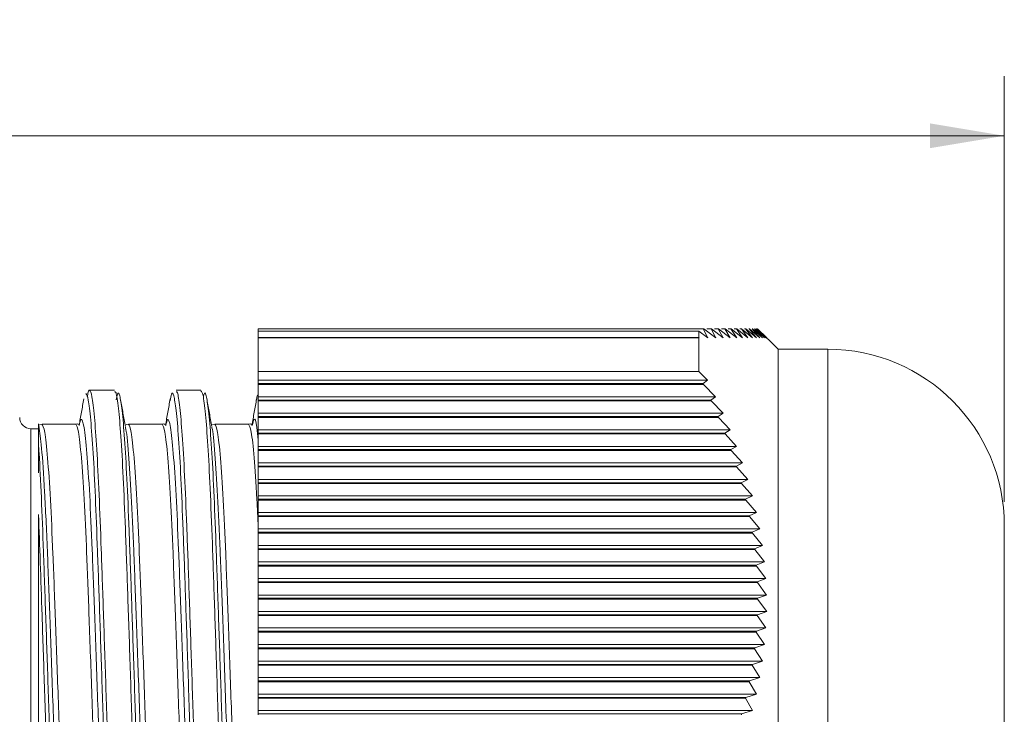
# Model space of a CAD drawing. Units: inches. Extents: x 0.4 to 16.6, y 0.2 to 10.8.
# Drawn here: x 13.2 to 15.3, y 7.3 to 8.8 of the extents above; entities that cross this region are included whole.
import ezdxf

# ---------------------------------------------------------------- set-up
doc = ezdxf.new("R2010")
doc.units = ezdxf.units.IN
doc.header["$MEASUREMENT"] = 0
doc.styles.add('SLDTEXTSTYLE0', font='TXT', dxfattribs={"width": 0.75})
doc.dimstyles.new('SLDDIMSTYLE0', dxfattribs={"dimtxt": 0.166667, "dimasz": 0.156, "dimexe": 0, "dimexo": 0.0625, "dimgap": 0.041667, "dimtad": 0, "dimtih": 1, "dimtoh": 1, "dimdec": 1, "dimlfac": 0.5, "dimrnd": 1e-09, "dimzin": 12, "dimdsep": 46, "dimtxsty": 'SLDTEXTSTYLE0', "dimsah": 1, "dimcen": 0.09, "dimadec": 0, "dimazin": 3, "dimtfac": 1, "dimtdec": 1, "dimtofl": 0, "dimtmove": 0, "dimatfit": 3, "dimfxl": 0, "dimfrac": 2, "dimtolj": 1, "dimtzin": 12, "dimarcsym": 0})

# ---------------------------------------------------------------- blocks, each defined once
blk = doc.blocks.new('_D')
at = {"color": 7, "linetype": 'Continuous', "lineweight": 0}
for p, q in [((11.3879, 8.7968), (11.3541, 8.7968)), ((11.3541, 8.7968), (11.3541, 8.532)), ((11.7187, 8.7968), (11.7525, 8.7968)), ((11.7525, 8.7968), (11.7525, 8.532)), ((7.7058, 7.7796), (7.7058, 8.6783)), ((15.2638, 7.7856), (15.2638, 8.6783)), ((7.7058, 8.5533), (11.2335, 8.5533)), ((15.2638, 8.5533), (11.873, 8.5533)), ((11.3541, 8.532), (11.3879, 8.532)), ((11.7525, 8.532), (11.7187, 8.532))]:
    blk.add_line(p, q, dxfattribs=at)
for points in [[(7.7058, 8.5533), (7.8618, 8.5273), (7.8618, 8.5793)], [(15.2638, 8.5533), (15.1078, 8.5793), (15.1078, 8.5273)]]:
    blk.add_solid(points, dxfattribs=at)
at = {"color": 7, "linetype": 'Continuous', "lineweight": 0, "char_height": 0.16667, "attachment_point": 1, "style": 'SLDTEXTSTYLE0'}
for s, insert in [('96', (11.4301, 8.7468)), ('3.8', (11.3994, 8.4908))]:
    blk.add_mtext(s, dxfattribs=dict(at, insert=insert))

msp = doc.modelspace()

# ---------------------------------------------------------------- linework, layer by layer
at = {"color": 7, "linetype": 'Continuous', "lineweight": 15}
for p, q in [((14.6329, 8.1486), (13.6998, 8.1486)), ((13.6998, 8.1432), (13.6998, 8.1486)), ((14.6238, 8.1432), (13.6998, 8.1432)), ((13.6998, 8.1432), (13.6998, 8.13)), ((14.6238, 8.1432), (14.6238, 8.13)), ((14.6238, 8.1432), (14.642, 8.1296)), ((14.642, 8.1296), (14.6329, 8.1486)), ((14.6329, 8.1486), (14.6337, 8.1486)), ((14.6337, 8.1486), (14.6589, 8.1296)), ((14.649, 8.1486), (14.64, 8.1486)), ((14.6589, 8.1296), (14.649, 8.1486)), ((14.649, 8.1486), (14.6498, 8.1486)), ((14.6498, 8.1486), (14.6747, 8.1296)), ((14.6641, 8.1486), (14.6561, 8.1486)), ((14.6747, 8.1296), (14.6641, 8.1486)), ((14.6641, 8.1486), (14.6648, 8.1486)), ((14.6648, 8.1486), (14.6894, 8.1296)), ((14.678, 8.1486), (14.6712, 8.1486)), ((14.6894, 8.1296), (14.678, 8.1486)), ((14.678, 8.1486), (14.6787, 8.1486)), ((14.6787, 8.1486), (14.7029, 8.1296)), ((14.6908, 8.1486), (14.685, 8.1486)), ((14.7029, 8.1296), (14.6908, 8.1486)), ((14.6908, 8.1486), (14.6914, 8.1486)), ((14.6914, 8.1486), (14.7152, 8.1296)), ((14.7023, 8.1486), (14.6977, 8.1486)), ((14.7152, 8.1296), (14.7023, 8.1486)), ((14.7023, 8.1486), (14.7028, 8.1486)), ((14.7028, 8.1486), (14.7262, 8.1296)), ((14.7126, 8.1486), (14.7092, 8.1486)), ((14.7262, 8.1296), (14.7126, 8.1486)), ((14.7126, 8.1486), (14.713, 8.1486)), ((14.713, 8.1486), (14.7359, 8.1296)), ((14.7215, 8.1486), (14.7194, 8.1486)), ((14.7359, 8.1296), (14.7215, 8.1486)), ((14.7215, 8.1486), (14.7219, 8.1486)), ((14.7219, 8.1486), (14.7444, 8.1296)), ((14.7292, 8.1486), (14.7283, 8.1486)), ((14.7444, 8.1296), (14.7292, 8.1486)), ((14.7292, 8.1486), (14.7295, 8.1486)), ((14.7295, 8.1486), (14.7514, 8.1296)), ((14.7514, 8.1296), (14.7355, 8.1486)), ((14.7355, 8.1486), (14.7358, 8.1486)), ((14.7358, 8.1486), (14.7571, 8.1296)), ((14.7571, 8.1296), (14.7404, 8.1486)), ((14.7404, 8.1486), (14.7406, 8.1486)), ((14.7406, 8.1486), (14.7614, 8.1296)), ((14.7614, 8.1296), (14.744, 8.1486)), ((14.7441, 8.1486), (14.7642, 8.1296)), ((14.7642, 8.1296), (14.7461, 8.1486)), ((14.7462, 8.1486), (14.7657, 8.1296)), ((14.7898, 8.1056), (14.7468, 8.1486)), ((14.7657, 8.1296), (14.7468, 8.1486)), ((13.6998, 8.13), (14.6238, 8.13)), ((13.6998, 8.1297), (13.6998, 8.13)), ((14.6238, 8.1297), (13.6998, 8.1297)), ((13.6998, 8.1297), (13.6998, 8.0588)), ((14.624, 8.1296), (14.6238, 8.13)), ((14.6238, 8.1297), (14.6238, 8.0588)), ((14.6238, 8.1297), (14.624, 8.1296)), ((14.8938, 8.1056), (14.7898, 8.1056)), ((14.7898, 8.1056), (14.7898, 5.9256)), ((13.6998, 8.0588), (14.6238, 8.0588)), ((13.6998, 8.0405), (13.6998, 8.0588)), ((14.6418, 8.0405), (14.6238, 8.0588)), ((14.6418, 8.0405), (13.6998, 8.0405)), ((13.6998, 8.0335), (13.6998, 8.0405)), ((13.6998, 8.0335), (14.6327, 8.0335)), ((13.6998, 8.0318), (13.6998, 8.0335)), ((14.6335, 8.0318), (13.6998, 8.0318)), ((13.6998, 8.0058), (13.6998, 8.0318)), ((14.6327, 8.0335), (14.6418, 8.0405)), ((14.6335, 8.0318), (14.6327, 8.0335)), ((14.6587, 8.0058), (14.6335, 8.0318)), ((13.3987, 8.0196), (13.3464, 8.0196)), ((13.5798, 8.0196), (13.5275, 8.0196)), ((14.6587, 8.0058), (13.6998, 8.0058)), ((13.6998, 7.9989), (13.6998, 8.0058)), ((13.6998, 7.9989), (14.6489, 7.9989)), ((13.6998, 7.9972), (13.6998, 7.9989)), ((14.6496, 7.9972), (13.6998, 7.9972)), ((13.6998, 7.9712), (13.6998, 7.9972)), ((14.6489, 7.9989), (14.6587, 8.0058)), ((14.6496, 7.9972), (14.6489, 7.9989)), ((14.6745, 7.9712), (14.6496, 7.9972)), ((14.6745, 7.9712), (13.6998, 7.9712)), ((13.6998, 7.9642), (13.6998, 7.9712)), ((14.6639, 7.9642), (14.6745, 7.9712)), ((13.2398, 7.944), (13.2392, 7.9488)), ((13.2466, 7.9487), (13.2416, 7.9478)), ((13.4277, 7.9487), (13.4227, 7.9478)), ((13.6088, 7.9487), (13.6038, 7.9478)), ((13.6998, 7.9642), (14.6639, 7.9642)), ((13.6998, 7.9625), (13.6998, 7.9642)), ((14.6647, 7.9625), (13.6998, 7.9625)), ((13.6998, 7.9366), (13.6998, 7.9625)), ((14.6647, 7.9625), (14.6639, 7.9642)), ((14.6892, 7.9366), (14.6647, 7.9625)), ((13.2392, 7.9389), (13.2235, 7.9389)), ((13.2405, 7.9442), (13.2403, 7.9434)), ((13.4216, 7.9441), (13.4214, 7.9434)), ((13.6027, 7.9441), (13.6025, 7.9434)), ((14.6892, 7.9366), (13.6998, 7.9366)), ((13.6998, 7.9296), (13.6998, 7.9366)), ((13.6998, 7.9296), (14.6779, 7.9296)), ((13.6998, 7.9279), (13.6998, 7.9296)), ((14.6786, 7.9279), (13.6998, 7.9279)), ((13.6998, 7.9019), (13.6998, 7.9279)), ((14.6779, 7.9296), (14.6892, 7.9366)), ((14.6786, 7.9279), (14.6779, 7.9296)), ((14.7027, 7.9019), (14.6786, 7.9279)), ((13.2392, 7.9098), (13.2392, 7.8466)), ((14.7027, 7.9019), (13.6998, 7.9019)), ((13.6998, 7.895), (13.6998, 7.9019)), ((13.6998, 7.895), (14.6906, 7.895)), ((13.6998, 7.8932), (13.6998, 7.895)), ((14.6912, 7.8932), (13.6998, 7.8932)), ((13.6998, 7.8673), (13.6998, 7.8932)), ((14.6906, 7.895), (14.7027, 7.9019)), ((14.6912, 7.8932), (14.6906, 7.895)), ((14.715, 7.8673), (14.6912, 7.8932)), ((14.715, 7.8673), (13.6998, 7.8673)), ((13.6998, 7.8603), (13.6998, 7.8673)), ((14.7022, 7.8603), (14.715, 7.8673)), ((13.6998, 7.8603), (14.7022, 7.8603)), ((13.6998, 7.8586), (13.6998, 7.8603)), ((14.7027, 7.8586), (13.6998, 7.8586)), ((13.6998, 7.8326), (13.6998, 7.8586)), ((14.7027, 7.8586), (14.7022, 7.8603)), ((14.7261, 7.8326), (14.7027, 7.8586)), ((14.7261, 7.8326), (13.6998, 7.8326)), ((13.6998, 7.8257), (13.6998, 7.8326)), ((13.6998, 7.8257), (14.7124, 7.8257)), ((13.6998, 7.8239), (13.6998, 7.8257)), ((14.7129, 7.8239), (13.6998, 7.8239)), ((13.6998, 7.798), (13.6998, 7.8239)), ((14.7124, 7.8257), (14.7261, 7.8326)), ((14.7129, 7.8239), (14.7124, 7.8257)), ((14.7358, 7.798), (14.7129, 7.8239)), ((14.7358, 7.798), (13.6998, 7.798)), ((13.6998, 7.791), (13.6998, 7.798)), ((13.6998, 7.791), (14.7214, 7.791)), ((13.6998, 7.7893), (13.6998, 7.791)), ((14.7219, 7.7893), (13.6998, 7.7893)), ((13.6998, 7.7634), (13.6998, 7.7893)), ((14.7214, 7.791), (14.7358, 7.798)), ((14.7219, 7.7893), (14.7214, 7.791)), ((14.7443, 7.7634), (14.7219, 7.7893)), ((14.7443, 7.7634), (13.6998, 7.7634)), ((13.6998, 7.7564), (13.6998, 7.7634)), ((14.7291, 7.7564), (14.7443, 7.7634)), ((13.2392, 6.0117), (13.2392, 7.7586)), ((13.6998, 7.7564), (14.7291, 7.7564)), ((13.6998, 7.7547), (13.6998, 7.7564)), ((14.7294, 7.7547), (13.6998, 7.7547)), ((13.6998, 7.7287), (13.6998, 7.7547)), ((14.7294, 7.7547), (14.7291, 7.7564)), ((14.7513, 7.7287), (14.7294, 7.7547)), ((14.7513, 7.7287), (13.6998, 7.7287)), ((13.6998, 7.7218), (13.6998, 7.7287)), ((13.6998, 7.7218), (14.7354, 7.7218)), ((13.6998, 7.72), (13.6998, 7.7218)), ((14.7357, 7.72), (13.6998, 7.72)), ((13.6998, 7.6941), (13.6998, 7.72)), ((14.7354, 7.7218), (14.7513, 7.7287)), ((14.7357, 7.72), (14.7354, 7.7218)), ((14.757, 7.6941), (14.7357, 7.72)), ((15.2638, 7.7356), (15.2638, 6.2956)), ((14.757, 7.6941), (13.6998, 7.6941)), ((13.6998, 7.6871), (13.6998, 7.6941)), ((13.6998, 7.6871), (14.7404, 7.6871)), ((13.6998, 7.6854), (13.6998, 7.6871)), ((14.7406, 7.6854), (13.6998, 7.6854)), ((13.6998, 7.6594), (13.6998, 7.6854)), ((14.7404, 7.6871), (14.757, 7.6941)), ((14.7406, 7.6854), (14.7404, 7.6871)), ((14.7613, 7.6594), (14.7406, 7.6854)), ((14.7613, 7.6594), (13.6998, 7.6594)), ((13.6998, 7.6525), (13.6998, 7.6594)), ((14.7439, 7.6525), (14.7613, 7.6594)), ((13.6998, 7.6525), (14.7439, 7.6525)), ((13.6998, 7.6507), (13.6998, 7.6525)), ((14.7441, 7.6507), (13.6998, 7.6507)), ((13.6998, 7.6248), (13.6998, 7.6507)), ((14.7441, 7.6507), (14.7439, 7.6525)), ((14.7642, 7.6248), (14.7441, 7.6507)), ((14.7642, 7.6248), (13.6998, 7.6248)), ((13.6998, 7.6178), (13.6998, 7.6248)), ((13.6998, 7.6178), (14.7461, 7.6178)), ((13.6998, 7.6161), (13.6998, 7.6178)), ((14.7461, 7.6178), (14.7642, 7.6248)), ((14.7462, 7.6161), (14.7461, 7.6178)), ((14.7462, 7.6161), (13.6998, 7.6161)), ((13.6998, 7.5901), (13.6998, 7.6161)), ((14.7656, 7.5901), (14.7462, 7.6161)), ((14.7656, 7.5901), (13.6998, 7.5901)), ((13.6998, 7.5832), (13.6998, 7.5901)), ((13.6998, 7.5832), (14.7468, 7.5832)), ((13.6998, 7.5815), (13.6998, 7.5832)), ((14.7468, 7.5815), (13.6998, 7.5815)), ((13.6998, 7.5555), (13.6998, 7.5815)), ((14.7468, 7.5832), (14.7656, 7.5901)), ((14.7468, 7.5815), (14.7468, 7.5832)), ((14.7657, 7.5555), (14.7468, 7.5815)), ((14.7657, 7.5555), (13.6998, 7.5555)), ((13.6998, 7.5486), (13.6998, 7.5555)), ((14.7462, 7.5486), (14.7657, 7.5555)), ((13.6998, 7.5486), (14.7462, 7.5486)), ((13.6998, 7.5468), (13.6998, 7.5486)), ((14.7461, 7.5468), (13.6998, 7.5468)), ((13.6998, 7.5209), (13.6998, 7.5468)), ((14.7461, 7.5468), (14.7462, 7.5486)), ((14.7642, 7.5209), (14.7461, 7.5468)), ((14.7642, 7.5209), (13.6998, 7.5209)), ((13.6998, 7.5139), (13.6998, 7.5209)), ((13.6998, 7.5139), (14.7441, 7.5139)), ((13.6998, 7.5122), (13.6998, 7.5139)), ((14.744, 7.5122), (14.7441, 7.5139)), ((14.7441, 7.5139), (14.7642, 7.5209)), ((14.744, 7.5122), (13.6998, 7.5122)), ((13.6998, 7.4862), (13.6998, 7.5122)), ((14.7614, 7.4862), (14.744, 7.5122)), ((14.7614, 7.4862), (13.6998, 7.4862)), ((13.6998, 7.4793), (13.6998, 7.4862)), ((13.6998, 7.4793), (14.7406, 7.4793)), ((13.6998, 7.4775), (13.6998, 7.4793)), ((14.7404, 7.4775), (13.6998, 7.4775)), ((13.6998, 7.4516), (13.6998, 7.4775)), ((14.7404, 7.4775), (14.7406, 7.4793)), ((14.7571, 7.4516), (14.7404, 7.4775)), ((14.7406, 7.4793), (14.7614, 7.4862)), ((14.7571, 7.4516), (13.6998, 7.4516)), ((13.6998, 7.4446), (13.6998, 7.4516)), ((14.7358, 7.4446), (14.7571, 7.4516)), ((13.6998, 7.4446), (14.7358, 7.4446)), ((13.6998, 7.4429), (13.6998, 7.4446)), ((14.7355, 7.4429), (13.6998, 7.4429)), ((13.6998, 7.4169), (13.6998, 7.4429)), ((14.7355, 7.4429), (14.7358, 7.4446)), ((14.7514, 7.4169), (14.7355, 7.4429)), ((14.7514, 7.4169), (13.6998, 7.4169)), ((13.6998, 7.41), (13.6998, 7.4169)), ((13.6998, 7.41), (14.7295, 7.41)), ((13.6998, 7.4083), (13.6998, 7.41)), ((14.7292, 7.4083), (14.7295, 7.41)), ((14.7295, 7.41), (14.7514, 7.4169)), ((14.7292, 7.4083), (13.6998, 7.4083)), ((13.6998, 7.3823), (13.6998, 7.4083)), ((14.7444, 7.3823), (14.7292, 7.4083)), ((14.7444, 7.3823), (13.6998, 7.3823)), ((13.6998, 7.3753), (13.6998, 7.3823)), ((13.6998, 7.3753), (14.7219, 7.3753)), ((13.6998, 7.3736), (13.6998, 7.3753)), ((14.7215, 7.3736), (13.6998, 7.3736)), ((13.6998, 7.3477), (13.6998, 7.3736)), ((14.7215, 7.3736), (14.7219, 7.3753)), ((14.7359, 7.3477), (14.7215, 7.3736)), ((14.7219, 7.3753), (14.7444, 7.3823)), ((14.7359, 7.3477), (13.6998, 7.3477)), ((13.6998, 7.3407), (13.6998, 7.3477)), ((13.6998, 7.3407), (14.713, 7.3407)), ((13.6998, 7.339), (13.6998, 7.3407)), ((14.7126, 7.339), (14.713, 7.3407)), ((14.713, 7.3407), (14.7359, 7.3477))]:
    msp.add_line(p, q, dxfattribs=at)
at = {"color": 8, "linetype": 'Continuous', "lineweight": 15}
for p, q in [((14.8938, 8.1056), (14.8938, 5.9256)), ((13.2235, 7.0156), (13.2235, 7.9389))]:
    msp.add_line(p, q, dxfattribs=at)
at = {"color": 7, "linetype": 'Continuous', "lineweight": 15, "flags": 128}
for points in [[(13.3173, 7.9487), (13.2819, 7.9487), (13.2466, 7.9487)], [(13.4984, 7.9487), (13.463, 7.9487), (13.4277, 7.9487)], [(13.6795, 7.9487), (13.6441, 7.9487), (13.6088, 7.9487)]]:
    msp.add_lwpolyline(points, dxfattribs=at)
at = {"color": 7, "linetype": 'Continuous', "lineweight": 15}
for centre, radius, start, end in [((14.8938, 7.7356), 0.37, 0, 90), ((13.2235, 7.9625), 0.0236, 180, 270)]:
    msp.add_arc(centre, radius, start, end, dxfattribs=at)
for points, knots in [([(13.4318, 6.0247), (13.4314, 6.0228), (13.4294, 6.0126), (13.4258, 6.0217), (13.4213, 6.0529), (13.4168, 6.1137), (13.4118, 6.1993), (13.4068, 6.3079), (13.4017, 6.4364), (13.3967, 6.5827), (13.3921, 6.7399), (13.3877, 6.9049), (13.3828, 7.0729), (13.3777, 7.2393), (13.3726, 7.3994), (13.3677, 7.5488), (13.3629, 7.6832), (13.3586, 7.7986), (13.3538, 7.8923), (13.3487, 7.9607), (13.3437, 8.0045), (13.3404, 8.0099), (13.3388, 8.0126)], [0, 0, 0, 0, 0.011762, 0.063325, 0.114873, 0.167916, 0.219465, 0.271017, 0.324064, 0.375627, 0.428687, 0.480235, 0.531785, 0.58483, 0.636387, 0.687947, 0.741003, 0.792556, 0.844106, 0.89715, 0.948707, 1, 1, 1, 1]), ([(13.3415, 8.0047), (13.3416, 8.005), (13.3431, 8.0188), (13.3463, 8.0223), (13.3513, 8.0109), (13.3564, 7.9683), (13.3615, 7.8989), (13.3663, 7.805), (13.3707, 7.6888), (13.3754, 7.5539), (13.3803, 7.4037), (13.3854, 7.2426), (13.3905, 7.0751), (13.3954, 6.906), (13.3998, 6.7399), (13.4044, 6.5816), (13.4093, 6.4355), (13.4145, 6.3046), (13.4195, 6.195), (13.4245, 6.1084), (13.4291, 6.0482), (13.433, 6.0151), (13.4358, 6.0148), (13.4369, 6.0146)], [0, 0, 0, 0, 0.0009475, 0.0511677, 0.1013842, 0.1530569, 0.2032708, 0.2549407, 0.3051558, 0.3553735, 0.4070478, 0.4572655, 0.5074789, 0.5591482, 0.6093617, 0.6595824, 0.71126, 0.761473, 0.8131417, 0.8633548, 0.9135646, 0.9652302, 1, 1, 1, 1]), ([(13.4953, 6.0355), (13.4948, 6.0315), (13.4927, 6.0132), (13.4889, 6.0084), (13.4842, 6.0221), (13.4798, 6.0661), (13.475, 6.137), (13.47, 6.2323), (13.4649, 6.3496), (13.4599, 6.4855), (13.455, 6.6364), (13.4506, 6.798), (13.446, 6.9657), (13.441, 7.1348), (13.4359, 7.3005), (13.4309, 7.4583), (13.4259, 7.6036), (13.4214, 7.7322), (13.4169, 7.8408), (13.412, 7.9264), (13.4069, 7.9857), (13.4024, 8.017), (13.3997, 8.0165), (13.3987, 8.0163)], [0, 0, 0, 0, 0.01388, 0.063585, 0.113294, 0.164444, 0.214153, 0.265304, 0.315014, 0.364721, 0.415869, 0.465576, 0.515286, 0.566438, 0.616149, 0.665854, 0.717001, 0.766706, 0.816419, 0.867575, 0.91728, 0.968427, 1, 1, 1, 1]), ([(13.4024, 7.9991), (13.4031, 8.0038), (13.4054, 8.0179), (13.4095, 8.0112), (13.4146, 7.9809), (13.4196, 7.9217), (13.4246, 7.8366), (13.4292, 7.7289), (13.4337, 7.6011), (13.4386, 7.4571), (13.4436, 7.3005), (13.4487, 7.1358), (13.4537, 6.9679), (13.4583, 6.8012), (13.4627, 6.6406), (13.4676, 6.4905), (13.4726, 6.3552), (13.4777, 6.2386), (13.4827, 6.1436), (13.4875, 6.0735), (13.4919, 6.0288), (13.4967, 6.0154), (13.5001, 6.018), (13.5019, 6.0324), (13.502, 6.0333)], [0, 0, 0, 0, 0.024115, 0.072252, 0.120391, 0.169926, 0.218076, 0.267623, 0.315758, 0.363894, 0.413427, 0.461571, 0.509718, 0.559262, 0.6074, 0.655538, 0.705072, 0.753215, 0.801361, 0.850903, 0.899043, 0.948579, 0.996716, 1, 1, 1, 1]), ([(13.6134, 6.0265), (13.6122, 6.0227), (13.6094, 6.013), (13.6051, 6.0302), (13.6007, 6.0737), (13.5959, 6.1445), (13.5909, 6.2396), (13.5859, 6.3564), (13.5808, 6.4918), (13.576, 6.642), (13.5716, 6.8027), (13.5669, 6.9694), (13.5619, 7.1373), (13.5569, 7.3019), (13.5518, 7.4584), (13.5469, 7.6024), (13.5424, 7.73), (13.5379, 7.8375), (13.5329, 7.9224), (13.5278, 7.9812), (13.5228, 8.0114), (13.5185, 8.0177), (13.5162, 8.0027), (13.5153, 7.9972)], [0, 0, 0, 0, 0.0334494, 0.0837558, 0.1326383, 0.1829385, 0.2318181, 0.2807006, 0.3310003, 0.3798927, 0.4287709, 0.4790663, 0.5279454, 0.5768274, 0.6271265, 0.6760187, 0.7248962, 0.7751909, 0.8240706, 0.8743674, 0.9232551, 0.9721445, 1, 1, 1, 1]), ([(13.5275, 8.0161), (13.5285, 8.0164), (13.5311, 8.0173), (13.5355, 7.9869), (13.5406, 7.9293), (13.5455, 7.8447), (13.5501, 7.736), (13.5546, 7.6078), (13.5595, 7.4629), (13.5646, 7.3056), (13.5697, 7.14), (13.5746, 6.9709), (13.5793, 6.8031), (13.5837, 6.6413), (13.5885, 6.49), (13.5936, 6.3535), (13.5986, 6.2355), (13.6036, 6.1399), (13.6084, 6.0679), (13.6128, 6.0257), (13.6161, 6.0078), (13.6179, 6.0125), (13.618, 6.0129)], [0, 0, 0, 0, 0.033021, 0.085971, 0.138914, 0.193393, 0.246333, 0.300807, 0.353759, 0.406703, 0.461181, 0.514125, 0.567066, 0.621542, 0.674494, 0.727438, 0.781917, 0.83486, 0.887807, 0.94229, 0.995238, 1, 1, 1, 1]), ([(13.6749, 6.0262), (13.6737, 6.0204), (13.6708, 6.0062), (13.6664, 6.0167), (13.662, 6.0528), (13.6573, 6.1167), (13.6524, 6.2058), (13.6473, 6.3178), (13.6422, 6.4492), (13.6373, 6.5967), (13.6328, 6.756), (13.6283, 6.9226), (13.6234, 7.0918), (13.6183, 7.2604), (13.6132, 7.4206), (13.6082, 7.5692), (13.6036, 7.7024), (13.5992, 7.8162), (13.5943, 7.9075), (13.5893, 7.9733), (13.5844, 8.0132), (13.5812, 8.0166), (13.5798, 8.0182)], [0, 0, 0, 0, 0.03588, 0.087832, 0.138319, 0.18881, 0.240766, 0.291257, 0.341743, 0.393693, 0.444179, 0.494673, 0.546632, 0.597118, 0.649068, 0.699554, 0.750038, 0.801986, 0.852479, 0.902966, 0.954916, 1, 1, 1, 1]), ([(13.585, 8.0055), (13.5856, 8.0085), (13.5879, 8.0184), (13.5919, 8.0056), (13.597, 7.9684), (13.602, 7.9025), (13.6069, 7.8121), (13.6113, 7.6993), (13.6159, 7.5672), (13.6209, 7.4196), (13.626, 7.2607), (13.631, 7.0947), (13.636, 6.925), (13.6405, 6.7594), (13.645, 6.6012), (13.6499, 6.4544), (13.655, 6.3235), (13.6601, 6.2122), (13.665, 6.1234), (13.6697, 6.0595), (13.6741, 6.0234), (13.6787, 6.0128), (13.6817, 6.0278), (13.6831, 6.0346)], [0, 0, 0, 0, 0.021137, 0.070041, 0.118948, 0.169273, 0.21819, 0.267092, 0.317413, 0.366317, 0.415223, 0.465547, 0.514464, 0.564801, 0.613702, 0.662606, 0.712927, 0.761839, 0.810753, 0.861086, 0.909991, 0.958895, 1, 1, 1, 1]), ([(13.6998, 8.0091), (13.6989, 8.0096), (13.6977, 8.0103), (13.6966, 8.001), (13.6964, 7.9989)], [0, 0, 0, 0, 0.766803, 1, 1, 1, 1]), ([(13.3342, 8.0012), (13.3326, 7.9919), (13.3293, 7.9734), (13.326, 7.9549), (13.3243, 7.9457)], [0, 0, 0, 0, 0.500154, 1, 1, 1, 1]), ([(13.4214, 7.9434), (13.4197, 7.9527), (13.4164, 7.9713), (13.413, 7.9899), (13.4114, 7.9992)], [0, 0, 0, 0, 0.499786, 1, 1, 1, 1]), ([(13.5153, 8.0012), (13.5137, 7.9919), (13.5104, 7.9734), (13.5071, 7.9549), (13.5054, 7.9457)], [0, 0, 0, 0, 0.500154, 1, 1, 1, 1]), ([(13.6025, 7.9434), (13.6008, 7.9527), (13.5975, 7.9713), (13.5941, 7.9899), (13.5925, 7.9992)], [0, 0, 0, 0, 0.499786, 1, 1, 1, 1]), ([(13.6964, 8.0012), (13.6948, 7.9919), (13.6915, 7.9734), (13.6882, 7.9549), (13.6865, 7.9457)], [0, 0, 0, 0, 0.500154, 1, 1, 1, 1]), ([(13.2392, 7.9075), (13.2392, 7.9161), (13.2392, 7.9342), (13.2392, 7.9488), (13.2392, 7.9488), (13.2392, 7.9488)], [0, 0, 0, 0, 0.309546, 0.652489, 1, 1, 1, 1]), ([(13.3232, 7.9474), (13.3231, 7.9477), (13.3225, 7.949), (13.3195, 7.9488), (13.3174, 7.9487)], [0, 0, 0, 0, 0.26956, 1, 1, 1, 1]), ([(13.5043, 7.9474), (13.5042, 7.9477), (13.5036, 7.949), (13.5006, 7.9488), (13.4985, 7.9487)], [0, 0, 0, 0, 0.26956, 1, 1, 1, 1]), ([(13.6854, 7.9474), (13.6853, 7.9477), (13.6847, 7.949), (13.6817, 7.9488), (13.6796, 7.9487)], [0, 0, 0, 0, 0.26956, 1, 1, 1, 1]), ([(13.2392, 7.9075), (13.2396, 7.9006), (13.2417, 7.8683), (13.2453, 7.7975), (13.2497, 7.6821), (13.2544, 7.5475), (13.2594, 7.3981), (13.2645, 7.2379), (13.2695, 7.0714), (13.2744, 6.9034), (13.2789, 6.7385), (13.2835, 6.5814), (13.2884, 6.4366), (13.2935, 6.308), (13.2985, 6.1993), (13.3035, 6.113), (13.3081, 6.0527), (13.3125, 6.0207), (13.3169, 6.0134), (13.3197, 6.0291), (13.3209, 6.0356)], [0, 0, 0, 0, 0.015751, 0.074187, 0.132606, 0.192718, 0.251139, 0.309562, 0.36968, 0.428115, 0.486534, 0.546647, 0.605066, 0.663489, 0.723606, 0.782042, 0.842174, 0.900593, 0.959013, 1, 1, 1, 1]), ([(13.3081, 6.015), (13.307, 6.0149), (13.3043, 6.0148), (13.3004, 6.0469), (13.2958, 6.106), (13.2909, 6.1921), (13.2858, 6.302), (13.2807, 6.4313), (13.2757, 6.577), (13.2712, 6.7349), (13.2667, 6.9008), (13.2618, 7.0699), (13.2568, 7.2375), (13.2517, 7.399), (13.247, 7.5403), (13.2428, 7.6612), (13.2404, 7.7259), (13.2392, 7.7586)], [0, 0, 0, 0, 0.047093, 0.116279, 0.185476, 0.25668, 0.325866, 0.397058, 0.466244, 0.535426, 0.606613, 0.67581, 0.744996, 0.816188, 0.885374, 0.942142, 1, 1, 1, 1])]:
    msp.add_open_spline(points, degree=3, knots=knots, dxfattribs=at)
at = {"color": 8, "linetype": 'Continuous', "lineweight": 15}
for points, knots in [([(13.337, 6.0826), (13.3351, 6.0863), (13.3315, 6.0936), (13.3265, 6.1482), (13.3207, 6.2336), (13.3147, 6.3519), (13.3088, 6.4964), (13.303, 6.6585), (13.298, 6.8322), (13.2925, 7.0136), (13.2866, 7.1985), (13.2805, 7.3774), (13.2747, 7.5398), (13.2695, 7.6799), (13.2642, 7.7955), (13.2584, 7.8825), (13.2523, 7.9389), (13.2484, 7.9454), (13.2464, 7.9487)], [0, 0, 0, 0, 0.061826, 0.122296, 0.184797, 0.248549, 0.312302, 0.374802, 0.435272, 0.497098, 0.560568, 0.624463, 0.687514, 0.748549, 0.809584, 0.872635, 0.93653, 1, 1, 1, 1]), ([(13.4078, 6.0829), (13.4078, 6.0828), (13.4058, 6.077), (13.4022, 6.0982), (13.3971, 6.1479), (13.3914, 6.235), (13.3854, 6.3533), (13.3795, 6.4981), (13.3737, 6.6604), (13.3687, 6.8342), (13.3632, 7.0156), (13.3573, 7.2005), (13.3512, 7.3793), (13.3454, 7.5415), (13.3402, 7.6813), (13.3349, 7.7967), (13.3291, 7.8833), (13.3231, 7.939), (13.3192, 7.9453), (13.3172, 7.9483)], [0, 0, 0, 0, 0.001213, 0.063039, 0.123509, 0.18601, 0.249763, 0.313515, 0.376016, 0.436486, 0.498312, 0.561782, 0.625676, 0.688727, 0.749763, 0.810798, 0.873849, 0.937743, 1, 1, 1, 1]), ([(13.4149, 6.0883), (13.4145, 6.0894), (13.4124, 6.0958), (13.4088, 6.1416), (13.4031, 6.2263), (13.3971, 6.3468), (13.3911, 6.4929), (13.3854, 6.657), (13.3803, 6.8326), (13.3748, 7.0159), (13.3689, 7.2028), (13.3629, 7.3834), (13.357, 7.5473), (13.3518, 7.6886), (13.3466, 7.8049), (13.3407, 7.893), (13.3347, 7.9469), (13.3291, 7.9648), (13.3258, 7.9515), (13.3243, 7.9457)], [0, 0, 0, 0, 0.011826, 0.072295, 0.134793, 0.198543, 0.262294, 0.324792, 0.38526, 0.447084, 0.510552, 0.574444, 0.637493, 0.698526, 0.759559, 0.822608, 0.886501, 0.949968, 1, 1, 1, 1]), ([(13.5181, 6.0826), (13.5162, 6.0863), (13.5126, 6.0936), (13.5076, 6.1482), (13.5018, 6.2336), (13.4959, 6.3519), (13.4899, 6.4964), (13.4841, 6.6585), (13.4791, 6.8322), (13.4736, 7.0136), (13.4677, 7.1985), (13.4616, 7.3774), (13.4558, 7.5398), (13.4506, 7.6799), (13.4453, 7.7955), (13.4395, 7.8825), (13.4335, 7.9389), (13.4295, 7.9454), (13.4275, 7.9487)], [0, 0, 0, 0, 0.061826, 0.122296, 0.184797, 0.248549, 0.312302, 0.374802, 0.435272, 0.497098, 0.560568, 0.624463, 0.687514, 0.748549, 0.809584, 0.872635, 0.93653, 1, 1, 1, 1]), ([(13.5889, 6.0829), (13.5889, 6.0828), (13.5869, 6.077), (13.5833, 6.0982), (13.5783, 6.1479), (13.5726, 6.235), (13.5666, 6.3533), (13.5606, 6.4981), (13.5548, 6.6604), (13.5498, 6.8342), (13.5443, 7.0156), (13.5384, 7.2005), (13.5323, 7.3793), (13.5265, 7.5415), (13.5213, 7.6813), (13.516, 7.7967), (13.5102, 7.8833), (13.5042, 7.939), (13.5003, 7.9453), (13.4984, 7.9483)], [0, 0, 0, 0, 0.001213, 0.063039, 0.123509, 0.18601, 0.249763, 0.313515, 0.376016, 0.436486, 0.498312, 0.561782, 0.625676, 0.688727, 0.749763, 0.810798, 0.873849, 0.937743, 1, 1, 1, 1]), ([(13.596, 6.0883), (13.5956, 6.0894), (13.5935, 6.0958), (13.5899, 6.1416), (13.5842, 6.2263), (13.5782, 6.3468), (13.5722, 6.4929), (13.5665, 6.657), (13.5614, 6.8326), (13.5559, 7.0159), (13.55, 7.2028), (13.544, 7.3834), (13.5381, 7.5473), (13.5329, 7.6886), (13.5277, 7.8048), (13.5218, 7.8932), (13.5158, 7.9464), (13.5105, 7.9655), (13.5074, 7.9513), (13.5062, 7.9456)], [0, 0, 0, 0, 0.01193, 0.07293, 0.135977, 0.200287, 0.264597, 0.327645, 0.388644, 0.451011, 0.515036, 0.57949, 0.643092, 0.704661, 0.76623, 0.829833, 0.894286, 0.958312, 1, 1, 1, 1]), ([(13.6992, 6.0826), (13.6973, 6.0863), (13.6937, 6.0936), (13.6887, 6.1482), (13.6829, 6.2336), (13.677, 6.3519), (13.671, 6.4964), (13.6652, 6.6585), (13.6602, 6.8322), (13.6547, 7.0136), (13.6488, 7.1985), (13.6428, 7.3774), (13.6369, 7.5398), (13.6317, 7.6799), (13.6264, 7.7955), (13.6206, 7.8825), (13.6146, 7.9389), (13.6106, 7.9454), (13.6086, 7.9487)], [0, 0, 0, 0, 0.061826, 0.122296, 0.184797, 0.248549, 0.312302, 0.374802, 0.435272, 0.497098, 0.560568, 0.624463, 0.687514, 0.748549, 0.809584, 0.872635, 0.93653, 1, 1, 1, 1]), ([(13.6998, 7.7321), (13.6989, 7.7523), (13.6963, 7.8129), (13.6913, 7.8824), (13.6853, 7.9392), (13.6814, 7.9453), (13.6795, 7.9483)], [0, 0, 0, 0, 0.142625, 0.428341, 0.717882, 1, 1, 1, 1]), ([(13.6998, 7.9148), (13.6989, 7.9243), (13.6959, 7.9535), (13.6916, 7.9649), (13.6885, 7.9511), (13.6873, 7.9456)], [0, 0, 0, 0, 0.228583, 0.695791, 1, 1, 1, 1]), ([(13.3308, 6.0892), (13.329, 6.0814), (13.3252, 6.0653), (13.3199, 6.086), (13.3148, 6.1384), (13.3091, 6.2254), (13.3031, 6.3447), (13.2971, 6.4907), (13.2914, 6.6545), (13.2864, 6.8299), (13.2809, 7.0132), (13.275, 7.2001), (13.2689, 7.3809), (13.2631, 7.545), (13.2577, 7.6908), (13.2521, 7.8125), (13.246, 7.9042), (13.2418, 7.9311), (13.2398, 7.944)], [0, 0, 0, 0, 0.058174, 0.119712, 0.179901, 0.24211, 0.305565, 0.36902, 0.431229, 0.491418, 0.552956, 0.61613, 0.679727, 0.742484, 0.803234, 0.869225, 0.937463, 1, 1, 1, 1]), ([(13.5119, 6.0892), (13.5101, 6.0814), (13.5063, 6.0653), (13.501, 6.086), (13.4959, 6.1384), (13.4902, 6.2254), (13.4842, 6.3447), (13.4782, 6.4907), (13.4725, 6.6545), (13.4675, 6.8299), (13.462, 7.0132), (13.4561, 7.2001), (13.45, 7.3809), (13.4442, 7.545), (13.4389, 7.6865), (13.4337, 7.804), (13.4279, 7.8894), (13.4237, 7.9357), (13.4215, 7.9416), (13.4214, 7.9421)], [0, 0, 0, 0, 0.058447, 0.120273, 0.180743, 0.243244, 0.306996, 0.370749, 0.433249, 0.493719, 0.555545, 0.619015, 0.68291, 0.745961, 0.806996, 0.868031, 0.931082, 0.994977, 1, 1, 1, 1]), ([(13.693, 6.0892), (13.6912, 6.0814), (13.6874, 6.0653), (13.6821, 6.086), (13.677, 6.1384), (13.6713, 6.2254), (13.6653, 6.3447), (13.6593, 6.4907), (13.6536, 6.6545), (13.6486, 6.8299), (13.6431, 7.0132), (13.6372, 7.2001), (13.6311, 7.3809), (13.6253, 7.545), (13.6201, 7.6865), (13.6148, 7.804), (13.609, 7.8894), (13.6048, 7.9357), (13.6026, 7.9416), (13.6025, 7.9421)], [0, 0, 0, 0, 0.058447, 0.120273, 0.180743, 0.243244, 0.306996, 0.370749, 0.433249, 0.493719, 0.555545, 0.619015, 0.68291, 0.745961, 0.806996, 0.868031, 0.931082, 0.994977, 1, 1, 1, 1])]:
    msp.add_open_spline(points, degree=3, knots=knots, dxfattribs=at)

# ---------------------------------------------------------------- dimensions: what is measured, and where the dimension line sits
at = {"color": 7, "linetype": 'Continuous', "lineweight": 0}
dim = msp.add_linear_dim(base=(15.2638, 8.5533), p1=(7.7058, 7.7296), p2=(15.2638, 7.7356), dimstyle='SLDDIMSTYLE0', dxfattribs=at)
dim.commit()
dim.dimension.update_dxf_attribs({"geometry": '_D', "text_midpoint": (11.5533, 8.5533), "dimtype": 160})

doc.saveas('drawing.dxf')
